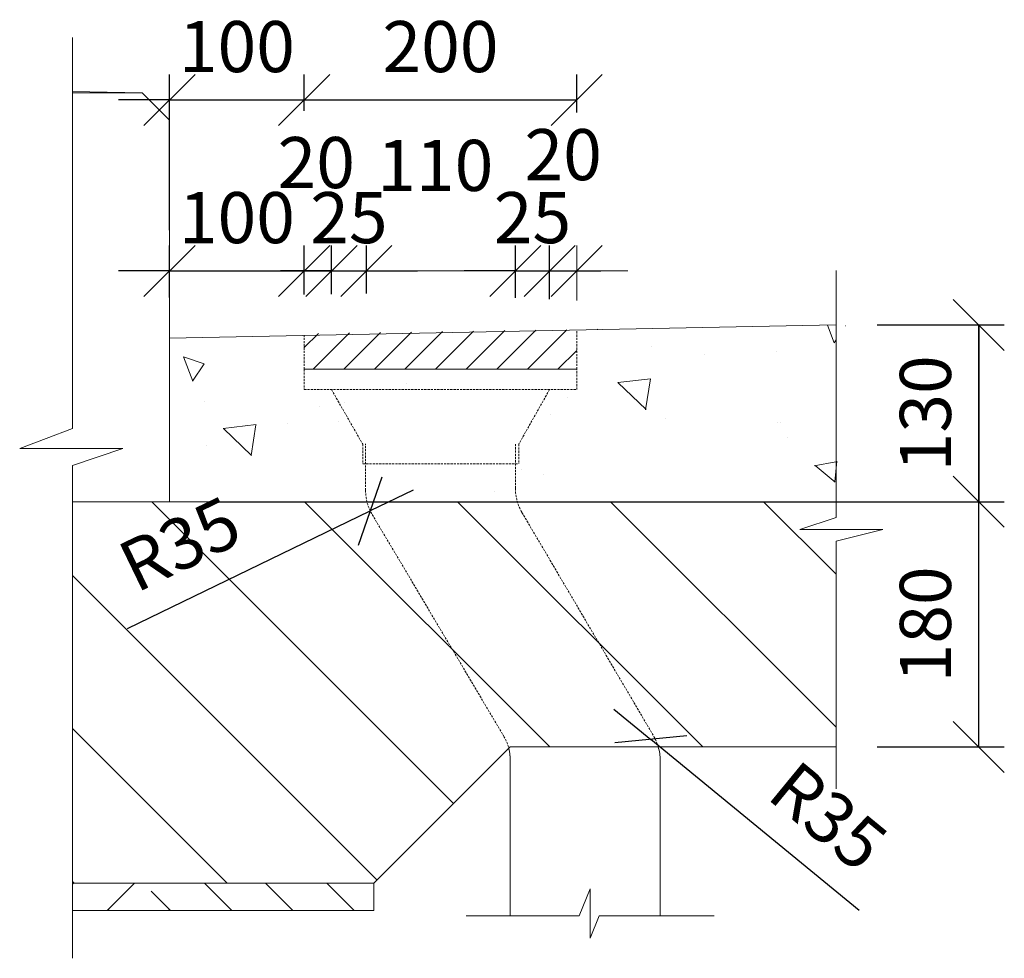
# Model space of a CAD drawing. Units: millimetres. Extents: x 68355 to 258304, y -2261 to 55814.
# Drawn here: x 227374 to 228096, y 27141 to 27830 of the extents above; entities that cross this region are included whole.
import ezdxf

# ---------------------------------------------------------------- set-up
doc = ezdxf.new("R2010")
doc.units = ezdxf.units.MM
doc.header["$LTSCALE"] = 0.5
doc.linetypes.add('HIDDEN2', pattern=[4.7625, 3.175, -1.5875])
for name, color, linetype, lineweight in [('coban', 7, 'Continuous', 5), ('khuat', 92, 'HIDDEN2', 15), ('kich thuoc', 2, 'Continuous', 15), ('thay', 7, 'Continuous', 15)]:
    doc.layers.add(name, color=color, linetype=linetype, lineweight=lineweight)
doc.styles.get("Standard").update_dxf_attribs({"font": 'VHELVEN.TTF'})
doc.dimstyles.new('dim 15', dxfattribs={"dimscale": 15, "dimtxt": 2.5, "dimasz": 2.5, "dimexe": 1.25, "dimexo": 2, "dimgap": 1, "dimtad": 1, "dimtoh": 1, "dimdec": 0, "dimzin": 9, "dimtxsty": 'Standard', "dimblk": 'OBLIQUE', "dimcen": 2.5, "dimadec": 0, "dimazin": 0, "dimtfac": 1, "dimtdec": 0, "dimtix": 1, "dimtmove": 2, "dimatfit": 3, "dimldrblk": 'OBLIQUE', "dimfxl": 1, "dimarcsym": 0})

# ---------------------------------------------------------------- blocks, each defined once
blk = doc.blocks.new('_Oblique')
at = {"color": 0, "linetype": 'ByBlock', "lineweight": -2}
blk.add_line((-0.5, -0.5), (0.5, 0.5), dxfattribs=at)
blk = doc.blocks.new('*D1654')
at = {"layer": 'Defpoints', "color": 0}
for p in [(227972.75, 27605.65), (228077.41, 27605.65), (227972.75, 27475.86)]:
    blk.add_point(p, dxfattribs=at)
at = {"layer": 'kich thuoc', "color": 0, "lineweight": -2}
for p, q in [((228002.75, 27605.65), (228096.16, 27605.65)), ((228077.41, 27475.86), (228077.41, 27605.65)), ((228002.75, 27475.86), (228096.16, 27475.86))]:
    blk.add_line(p, q, dxfattribs=at)
at = {"layer": 'kich thuoc', "color": 0, "lineweight": -2, "xscale": 37.5, "yscale": 37.5, "zscale": 37.5}
for p, rotation in [((228077.41, 27605.65), 90), ((228077.41, 27475.86), 270)]:
    blk.add_blockref('_Oblique', p, dxfattribs=dict(at, rotation=rotation))
at = {"layer": 'kich thuoc', "color": 0, "insert": (228043.13, 27540.76), "char_height": 37.5, "attachment_point": 5, "rotation": 90}
blk.add_mtext('130', dxfattribs=at)
blk = doc.blocks.new('*D1655')
at = {"layer": 'Defpoints', "color": 0}
for p in [(227972.75, 27605.65), (227483.63, 27475.86), (228077.41, 27475.86)]:
    blk.add_point(p, dxfattribs=at)
at = {"layer": 'kich thuoc', "color": 0, "lineweight": -2}
for p, q in [((228002.75, 27605.65), (228096.16, 27605.65)), ((228077.41, 27605.65), (228077.41, 27475.86)), ((227513.63, 27475.86), (228096.16, 27475.86))]:
    blk.add_line(p, q, dxfattribs=at)
at = {"layer": 'kich thuoc', "color": 0, "lineweight": -2, "xscale": 37.5, "yscale": 37.5, "zscale": 37.5}
for p, rotation in [((228077.41, 27605.65), 90), ((228077.41, 27475.86), 270)]:
    blk.add_blockref('_Oblique', p, dxfattribs=dict(at, rotation=rotation))
at = {"layer": 'kich thuoc', "color": 0, "insert": (228043.13, 27540.76), "char_height": 37.5, "attachment_point": 5, "rotation": 90}
blk.add_mtext('130', dxfattribs=at)
blk = doc.blocks.new('*D1656')
at = {"layer": 'Defpoints', "color": 0}
for p in [(227582.48, 27645.23), (227582.48, 27597.84), (227483.63, 27595.86)]:
    blk.add_point(p, dxfattribs=at)
at = {"layer": 'kich thuoc', "color": 0, "lineweight": -2}
for p, q in [((227483.63, 27625.86), (227483.63, 27663.98)), ((227582.48, 27627.84), (227582.48, 27663.98)), ((227483.63, 27645.23), (227446.13, 27645.23)), ((227483.63, 27645.23), (227582.48, 27645.23)), ((227582.48, 27645.23), (227619.98, 27645.23))]:
    blk.add_line(p, q, dxfattribs=at)
at = {"layer": 'kich thuoc', "color": 0, "lineweight": -2, "xscale": 37.5, "yscale": 37.5, "zscale": 37.5}
blk.add_blockref('_Oblique', (227483.63, 27645.23), dxfattribs=at)
at = {"layer": 'kich thuoc', "color": 0, "lineweight": -2, "xscale": 37.5, "yscale": 37.5, "zscale": 37.5, "rotation": 180}
blk.add_blockref('_Oblique', (227582.48, 27645.23), dxfattribs=at)
at = {"layer": 'kich thuoc', "color": 0, "insert": (227533.06, 27679.5), "char_height": 37.5, "attachment_point": 5}
blk.add_mtext('100', dxfattribs=at)
blk = doc.blocks.new('*D1439')
at = {"layer": 'Defpoints', "color": 0}
for p in [(227628.11, 27645.23), (227602.5, 27598.24), (227628.11, 27598.75)]:
    blk.add_point(p, dxfattribs=at)
at = {"layer": 'kich thuoc', "color": 0, "lineweight": -2}
for p, q in [((227602.5, 27628.24), (227602.5, 27663.98)), ((227628.11, 27628.75), (227628.11, 27663.98)), ((227602.5, 27645.23), (227565, 27645.23)), ((227602.5, 27645.23), (227628.11, 27645.23)), ((227628.11, 27645.23), (227665.61, 27645.23))]:
    blk.add_line(p, q, dxfattribs=at)
at = {"layer": 'kich thuoc', "color": 0, "lineweight": -2, "xscale": 37.5, "yscale": 37.5, "zscale": 37.5}
blk.add_blockref('_Oblique', (227602.5, 27645.23), dxfattribs=at)
at = {"layer": 'kich thuoc', "color": 0, "lineweight": -2, "xscale": 37.5, "yscale": 37.5, "zscale": 37.5, "rotation": 180}
blk.add_blockref('_Oblique', (227628.11, 27645.23), dxfattribs=at)
at = {"layer": 'kich thuoc', "color": 0, "insert": (227615.3, 27679.5), "char_height": 37.5, "attachment_point": 5}
blk.add_mtext('25', dxfattribs=at)
blk = doc.blocks.new('*D1440')
at = {"layer": 'Defpoints', "color": 0}
for p in [(227762.5, 27645.23), (227737.42, 27595.47), (227762.5, 27594.58)]:
    blk.add_point(p, dxfattribs=at)
at = {"layer": 'kich thuoc', "color": 0, "lineweight": -2}
for p, q in [((227737.42, 27625.47), (227737.42, 27663.98)), ((227762.5, 27624.58), (227762.5, 27663.98)), ((227737.42, 27645.23), (227699.92, 27645.23)), ((227737.42, 27645.23), (227762.5, 27645.23)), ((227762.5, 27645.23), (227800, 27645.23))]:
    blk.add_line(p, q, dxfattribs=at)
at = {"layer": 'kich thuoc', "color": 0, "lineweight": -2, "xscale": 37.5, "yscale": 37.5, "zscale": 37.5}
blk.add_blockref('_Oblique', (227737.42, 27645.23), dxfattribs=at)
at = {"layer": 'kich thuoc', "color": 0, "lineweight": -2, "xscale": 37.5, "yscale": 37.5, "zscale": 37.5, "rotation": 180}
blk.add_blockref('_Oblique', (227762.5, 27645.23), dxfattribs=at)
at = {"layer": 'kich thuoc', "color": 0, "insert": (227749.96, 27679.5), "char_height": 37.5, "attachment_point": 5}
blk.add_mtext('25', dxfattribs=at)
blk = doc.blocks.new('*D1441')
at = {"layer": 'Defpoints', "color": 0}
for p in [(227582.48, 27770.76), (227582.48, 27732.71), (227483.63, 27645.23)]:
    blk.add_point(p, dxfattribs=at)
at = {"layer": 'kich thuoc', "color": 0, "lineweight": -2}
for p, q in [((227483.63, 27675.23), (227483.63, 27789.51)), ((227582.48, 27762.71), (227582.48, 27789.51)), ((227483.63, 27770.76), (227446.13, 27770.76)), ((227483.63, 27770.76), (227582.48, 27770.76)), ((227582.48, 27770.76), (227619.98, 27770.76))]:
    blk.add_line(p, q, dxfattribs=at)
at = {"layer": 'kich thuoc', "color": 0, "lineweight": -2, "xscale": 37.5, "yscale": 37.5, "zscale": 37.5}
blk.add_blockref('_Oblique', (227483.63, 27770.76), dxfattribs=at)
at = {"layer": 'kich thuoc', "color": 0, "lineweight": -2, "xscale": 37.5, "yscale": 37.5, "zscale": 37.5, "rotation": 180}
blk.add_blockref('_Oblique', (227582.48, 27770.76), dxfattribs=at)
at = {"layer": 'kich thuoc', "color": 0, "insert": (227533.06, 27805.03), "char_height": 37.5, "attachment_point": 5}
blk.add_mtext('100', dxfattribs=at)
blk = doc.blocks.new('*D1442')
at = {"layer": 'Defpoints', "color": 0}
for p in [(227782.46, 27770.76), (227582.48, 27732.71), (227782.46, 27731.64)]:
    blk.add_point(p, dxfattribs=at)
at = {"layer": 'kich thuoc', "color": 0, "lineweight": -2}
for p, q in [((227582.48, 27762.71), (227582.48, 27789.51)), ((227782.46, 27761.64), (227782.46, 27789.51)), ((227582.48, 27770.76), (227782.46, 27770.76))]:
    blk.add_line(p, q, dxfattribs=at)
at = {"layer": 'kich thuoc', "color": 0, "lineweight": -2, "xscale": 37.5, "yscale": 37.5, "zscale": 37.5, "rotation": 180}
blk.add_blockref('_Oblique', (227582.48, 27770.76), dxfattribs=at)
at = {"layer": 'kich thuoc', "color": 0, "lineweight": -2, "xscale": 37.5, "yscale": 37.5, "zscale": 37.5}
blk.add_blockref('_Oblique', (227782.46, 27770.76), dxfattribs=at)
at = {"layer": 'kich thuoc', "color": 0, "insert": (227682.47, 27805.03), "char_height": 37.5, "attachment_point": 5}
blk.add_mtext('200', dxfattribs=at)
blk = doc.blocks.new('*D1657')
at = {"layer": 'coban', "color": 0, "lineweight": -2}
for p in [(227662.5, 27484.3), (227452.87, 27382.91)]:
    blk.add_line(p, (227630.99, 27469.06), dxfattribs=at)
at = {"layer": 'Defpoints', "color": 0}
for p in [(227662.5, 27484.3), (227630.99, 27469.06)]:
    blk.add_point(p, dxfattribs=at)
at = {"layer": 'coban', "color": 0, "lineweight": -2, "xscale": 37.5, "yscale": 37.5, "zscale": 37.5, "rotation": 25.81157129430973}
blk.add_blockref('_Oblique', (227630.99, 27469.06), dxfattribs=at)
at = {"layer": 'coban', "color": 0, "insert": (227493.25, 27440.51), "char_height": 37.5, "attachment_point": 5, "rotation": 25.81157}
blk.add_mtext('R35', dxfattribs=at)
blk = doc.blocks.new('*D1443')
at = {"layer": 'coban', "color": 0, "lineweight": -2}
for p in [(227809.77, 27323.65), (227989.67, 27175.8)]:
    blk.add_line(p, (227836.81, 27301.43), dxfattribs=at)
at = {"layer": 'Defpoints', "color": 0}
for p in [(227809.77, 27323.65), (227836.81, 27301.43)]:
    blk.add_point(p, dxfattribs=at)
at = {"layer": 'coban', "color": 0, "lineweight": -2, "xscale": 37.5, "yscale": 37.5, "zscale": 37.5, "rotation": 140.5846202783813}
blk.add_blockref('_Oblique', (227836.81, 27301.43), dxfattribs=at)
at = {"layer": 'coban', "color": 0, "insert": (227963.97, 27241.28), "char_height": 37.5, "attachment_point": 5, "rotation": 320.58462}
blk.add_mtext('R35', dxfattribs=at)
blk = doc.blocks.new('*D1658')
at = {"layer": 'Defpoints', "color": 0}
for p in [(227972.75, 27475.86), (228077.41, 27475.86), (227972.75, 27295.86)]:
    blk.add_point(p, dxfattribs=at)
at = {"layer": 'kich thuoc', "color": 0, "lineweight": -2}
for p, q in [((228002.75, 27475.86), (228096.16, 27475.86)), ((228077.41, 27295.86), (228077.41, 27475.86)), ((228002.75, 27295.86), (228096.16, 27295.86))]:
    blk.add_line(p, q, dxfattribs=at)
at = {"layer": 'kich thuoc', "color": 0, "lineweight": -2, "xscale": 37.5, "yscale": 37.5, "zscale": 37.5}
for p, rotation in [((228077.41, 27475.86), 90), ((228077.41, 27295.86), 270)]:
    blk.add_blockref('_Oblique', p, dxfattribs=dict(at, rotation=rotation))
at = {"layer": 'kich thuoc', "color": 0, "insert": (228043.13, 27385.86), "char_height": 37.5, "attachment_point": 5, "rotation": 90}
blk.add_mtext('180', dxfattribs=at)

msp = doc.modelspace()

# ---------------------------------------------------------------- hatches: boundary and pattern name
at = {"layer": 'thay'}
h = msp.add_hatch(dxfattribs=at)
h.set_pattern_fill('ANSI31', color=256, scale=10, style=0)
h.set_pattern_definition([(45, (220067.04, 25686.948), (-22.45064, 22.45064), [])])
h.paths.add_polyline_path([(227412.4495, 27195.86405), (227412.4495, 27175.86405), (227483.63136, 27175.86405), (227483.63136, 27195.86405)])
h = msp.add_hatch(dxfattribs=at)
h.set_pattern_fill('ANSI31', color=256, scale=10, style=0)
h.set_pattern_definition([(135, (234900.223, 25686.948), (22.45064, 22.45064), [])])
edge = h.paths.add_edge_path()
edge.add_line((227483.63136, 27195.86405), (227633.63136, 27195.86405))
edge.add_line((227633.63136, 27195.86405), (227633.63136, 27175.86405))
edge.add_line((227633.63136, 27175.86405), (227438.02406, 27175.86405))

# ---------------------------------------------------------------- linework, layer by layer
at = {"layer": 'coban'}
for p, q in [((227412.4495, 27816.49228), (227412.4495, 27529.68776)), ((227972.75476, 27645.52089), (227972.75476, 27464.32466)), ((227972.75476, 27605.64651), (227483.63136, 27595.86405)), ((227971.36276, 27592.46807), (227966.35318, 27605.51848)), ((227979.75144, 27605.04318), (227979.77213, 27605.07385)), ((227979.8052, 27605.02514), (227979.75144, 27605.04318)), ((227483.63136, 27475.86405), (227483.63136, 27595.86405)), ((227971.25003, 27592.43932), (227972.75476, 27594.67017)), ((227837.08938, 27589.51971), (227837.08938, 27589.51971)), ((227876.42988, 27584.21704), (227876.42988, 27584.21704)), ((227928.89866, 27586.28637), (227928.89866, 27586.28637)), ((227509.16417, 27577.01526), (227493.81517, 27582.16545)), ((227500.72038, 27564.4564), (227493.89347, 27582.24111)), ((227500.6089, 27564.42898), (227509.131, 27577.06352)), ((227657.84711, 27562.74524), (227657.84711, 27562.74524)), ((227836.67051, 27566.09907), (227812.54819, 27563.29283)), ((227833.29431, 27543.53764), (227812.67547, 27563.32132)), ((227833.00522, 27543.42186), (227836.50879, 27566.01178)), ((227509.19503, 27549.18401), (227509.19503, 27549.18401)), ((227611.7971, 27548.62158), (227611.7971, 27548.62158)), ((227775.70883, 27552.71493), (227775.70883, 27552.71493)), ((227593.75007, 27546.09541), (227593.75007, 27546.09541)), ((227762.86015, 27539.9182), (227762.86015, 27539.9182)), ((227547.20268, 27532.42422), (227523.08036, 27529.61798)), ((227543.53733, 27509.74739), (227547.04089, 27532.33731)), ((227570.33123, 27533.36699), (227570.33123, 27533.36699)), ((227607.823, 27534.76227), (227607.823, 27534.76227)), ((227847.41519, 27536.8296), (227847.41519, 27536.8296)), ((227929.46065, 27534.01351), (227929.46065, 27534.01351)), ((227931.97023, 27533.741), (227931.97023, 27533.741)), ((227373.72604, 27514.98699), (227412.4495, 27529.68776)), ((227543.82586, 27509.86274), (227523.20702, 27529.64641)), ((227937.26996, 27522.70005), (227937.26996, 27522.70005)), ((227412.4495, 27514.98699), (227373.72604, 27514.98699)), ((227412.4495, 27514.98699), (227449.42655, 27514.98699)), ((227449.42655, 27514.98699), (227412.4495, 27502.3863)), ((227511.07604, 27517.11946), (227511.07604, 27517.11946)), ((227972.6637, 27505.22035), (227956.74229, 27502.28358)), ((227971.90131, 27490.38943), (227973.22957, 27505.57144)), ((227412.4495, 27502.3863), (227412.4495, 27140.76888)), ((227741.5903, 27499.15957), (227741.5903, 27499.15957)), ((227758.02768, 27495.92558), (227758.02768, 27495.92558)), ((227971.94381, 27490.26778), (227957.35066, 27502.51288)), ((227722.13825, 27483.63815), (227722.13825, 27483.63815)), ((227483.63136, 27475.86405), (227412.4495, 27475.86405)), ((227692.09683, 27254.32952), (227470.56231, 27475.86405)), ((227483.63136, 27475.86405), (227972.75476, 27475.86405)), ((227762.81551, 27295.86405), (227582.81551, 27475.86405)), ((227875.06871, 27295.86405), (227695.06871, 27475.86405)), ((227972.75476, 27310.4312), (227807.32191, 27475.86405)), ((227972.75476, 27422.6844), (227919.57511, 27475.86405)), ((227946.0592, 27455.38956), (227972.75476, 27464.32466)), ((227972.75476, 27455.38956), (227946.0592, 27455.38956)), ((227972.75476, 27455.38956), (228006.99699, 27455.38956)), ((228006.99699, 27455.38956), (227972.75476, 27446.91574)), ((227972.75476, 27446.91574), (227972.75476, 27265.25824)), ((227635.97023, 27198.20292), (227412.4495, 27421.72365)), ((227526.0559, 27195.86405), (227412.4495, 27309.47045)), ((227733.63136, 27295.86405), (227633.63136, 27195.86405)), ((227972.75476, 27295.86405), (227733.63136, 27295.86405)), ((227733.63136, 27286.26032), (227733.63136, 27171.88456)), ((227843.63136, 27286.32199), (227843.63136, 27171.88456)), ((227413.8027, 27195.86405), (227412.4495, 27197.21724)), ((227792.26895, 27191.82687), (227784.27561, 27171.88456)), ((227792.26895, 27171.88456), (227792.26895, 27191.82687)), ((227701.29652, 27171.88456), (227784.27561, 27171.88456)), ((227792.26895, 27171.88456), (227792.26895, 27155.64278)), ((227792.26895, 27155.64278), (227798.91158, 27171.88456)), ((227798.91158, 27171.88456), (227883.24138, 27171.88456))]:
    msp.add_line(p, q, dxfattribs=at)
for centre, radius, start, end in [((227698.63136, 27286.26032), 35, 0, 14.13064709), ((227814.52696, 27286.71473), 29.10666, 359.28352577, 18.32082422)]:
    msp.add_arc(centre, radius, start, end, dxfattribs=at)
at = {"layer": 'khuat'}
for p, q in [((227582.49791, 27573.14138), (227582.48065, 27597.84103)), ((227782.49791, 27573.14138), (227782.44965, 27601.84041)), ((227582.49791, 27573.14138), (227782.49791, 27573.14138)), ((227602.49791, 27558.14138), (227625.39558, 27518.14138)), ((227762.49791, 27558.14138), (227739.88894, 27518.14138)), ((227625.57716, 27518.14138), (227625.57716, 27503.67036)), ((227627.49791, 27484.30405), (227627.49791, 27518.24046)), ((227737.42359, 27485.71191), (227737.42359, 27518.14138)), ((227740.04225, 27518.14138), (227740.04225, 27503.67036)), ((227625.57716, 27503.67036), (227739.88894, 27503.67036)), ((227742.26654, 27467.94813), (227838.78842, 27304.08577)), ((227632.39926, 27466.44149), (227728.73002, 27304.12288))]:
    msp.add_line(p, q, dxfattribs=at)
msp.add_lwpolyline([(227582.49791, 27558.14138), (227782.49791, 27558.14138), (227782.49791, 27573.14138), (227582.49791, 27573.14138)], close=True, dxfattribs=at)
for centre, start, end in [((227662.49791, 27484.30405), 180, 210.68773901), ((227772.42359, 27485.71191), 180, 210.49988971), ((227698.63136, 27286.26032), 0, 30.68773901), ((227808.63136, 27286.32199), 0, 30.49988971)]:
    msp.add_arc(centre, 35, start, end, dxfattribs=at)
at = {"layer": 'kich thuoc'}
for p, q in [((227582.48065, 27627.84103), (227582.48065, 27663.97951)), ((227602.49791, 27628.24138), (227602.49791, 27663.97951)), ((227628.10998, 27628.75362), (227628.10998, 27663.97951)), ((227737.42359, 27625.47412), (227737.42359, 27663.97951)), ((227762.49791, 27624.57919), (227762.49791, 27663.97951)), ((227782.46354, 27623.57999), (227782.46354, 27663.97951)), ((227582.48065, 27645.22951), (227544.98065, 27645.22951)), ((227582.48065, 27645.22951), (227602.49791, 27645.22951)), ((227628.10998, 27645.22951), (227590.60998, 27645.22951)), ((227602.49791, 27645.22951), (227639.99791, 27645.22951)), ((227628.10998, 27645.22951), (227737.42359, 27645.22951)), ((227762.49791, 27645.22951), (227724.99791, 27645.22951)), ((227737.42359, 27645.22951), (227774.92359, 27645.22951)), ((227762.49791, 27645.22951), (227782.46354, 27645.22951)), ((227782.46354, 27645.22951), (227819.96354, 27645.22951)), ((227582.4868, 27589.03906), (227592.85259, 27599.40485)), ((227589.03975, 27573.14138), (227615.64055, 27599.74217)), ((227611.49039, 27573.14138), (227638.42851, 27600.07949)), ((227633.94103, 27573.14138), (227661.21647, 27600.41682)), ((227656.39167, 27573.14138), (227684.00443, 27600.75414)), ((227678.84231, 27573.14138), (227706.7924, 27601.09146)), ((227701.29295, 27573.14138), (227729.58036, 27601.42878)), ((227723.74359, 27573.14138), (227752.36832, 27601.7661)), ((227746.19423, 27573.14138), (227775.15628, 27602.10342)), ((227797.64787, 27602.14438), (227797.94424, 27602.44075)), ((227768.64487, 27573.14138), (227782.47465, 27586.97115))]:
    msp.add_line(p, q, dxfattribs=at)
at = {"layer": 'thay'}
for p, q in [((227412.4495, 27776.91573), (227463.63136, 27775.86405)), ((227412.4495, 27775.86405), (227463.63136, 27775.86405)), ((227463.63136, 27775.86405), (227483.63136, 27755.86405)), ((227483.63136, 27755.86405), (227483.63136, 27475.86405)), ((227483.63136, 27595.86405), (227483.63136, 27570.41405)), ((227483.63136, 27595.86405), (227483.63136, 27570.41405)), ((227482.92534, 27175.86405), (227412.4495, 27175.86405))]:
    msp.add_line(p, q, dxfattribs=at)
for points in [[(227483.63136, 27195.86405), (227412.4495, 27195.86405)], [(227483.63136, 27195.86405), (227633.63136, 27195.86405), (227633.63136, 27175.86405), (227438.02406, 27175.86405)]]:
    msp.add_lwpolyline(points, dxfattribs=at)

# ---------------------------------------------------------------- block references
at = {"layer": 'kich thuoc', "xscale": 37.5, "yscale": 37.5, "zscale": 37.5}
for p in [(227582.48065, 27645.22951), (227628.10998, 27645.22951), (227762.49791, 27645.22951)]:
    msp.add_blockref('_Oblique', p, dxfattribs=at)
at = {"layer": 'kich thuoc', "xscale": 37.5, "yscale": 37.5, "zscale": 37.5, "rotation": 180}
for p in [(227602.49791, 27645.22951), (227737.42359, 27645.22951), (227782.46354, 27645.22951)]:
    msp.add_blockref('_Oblique', p, dxfattribs=at)

# ---------------------------------------------------------------- texts
at = {"layer": 'kich thuoc'}
for s, p in [('20', (227562.928, 27706.02879)), ('110', (227636.07459, 27703.94756))]:
    msp.add_text(s, height=37.5, dxfattribs=at).set_placement(p)
at = {"layer": 'kich thuoc', "insert": (227772.48072, 27725.74165), "char_height": 37.5, "attachment_point": 5}
msp.add_mtext('20', dxfattribs=at)

# ---------------------------------------------------------------- dimensions: what is measured, and where the dimension line sits
at = {"layer": 'coban'}
for center, mpoint, picture, middle in [((227662.49791, 27484.30405), (227630.98983, 27469.06459), '*D1657', (227493.24778, 27440.51372)), ((227809.76715, 27323.65017), (227836.80686, 27301.42735), '*D1443', (227963.96924, 27241.2796))]:
    dim = msp.add_radius_dim(center=center, mpoint=mpoint, dimstyle='dim 15', dxfattribs=at)
    dim.commit()
    dim.dimension.update_dxf_attribs({"geometry": picture, "text_midpoint": middle})
at = {"layer": 'kich thuoc'}
for base, p1, p2, text, picture, middle in [((227582.48065, 27770.7564), (227483.63136, 27645.22951), (227582.48065, 27732.70833), '100', '*D1441', (227533.05601, 27805.02868)), ((227582.48065, 27645.22951), (227483.63136, 27595.86405), (227582.48065, 27597.84103), '100', '*D1656', (227533.05601, 27679.5018)), ((227628.10998, 27645.22951), (227602.49791, 27598.24138), (227628.10998, 27598.75362), '25', '*D1439', (227615.30395, 27679.5018))]:
    dim = msp.add_linear_dim(base=base, p1=p1, p2=p2, text=text, dimstyle='dim 15', dxfattribs=at)
    dim.commit()
    dim.dimension.update_dxf_attribs({"geometry": picture, "text_midpoint": middle})
for base, p1, p2, picture, middle in [((227782.46354, 27770.7564), (227582.48065, 27732.70833), (227782.46354, 27731.64307), '*D1442', (227682.47209, 27805.02868)), ((227762.49791, 27645.22951), (227737.42359, 27595.47412), (227762.49791, 27594.57919), '*D1440', (227749.96075, 27679.5018))]:
    dim = msp.add_linear_dim(base=base, p1=p1, p2=p2, dimstyle='dim 15', dxfattribs=at)
    dim.commit()
    dim.dimension.update_dxf_attribs({"geometry": picture, "text_midpoint": middle})
for base, p1, p2, picture, middle in [((228077.40687, 27475.86405), (227972.75476, 27605.64651), (227483.63136, 27475.86405), '*D1655', (228043.13458, 27540.75528)), ((228077.40687, 27605.64651), (227972.75476, 27475.86405), (227972.75476, 27605.64651), '*D1654', (228043.13458, 27540.75528)), ((228077.40687, 27475.86405), (227972.75476, 27295.86405), (227972.75476, 27475.86405), '*D1658', (228043.13458, 27385.86405))]:
    dim = msp.add_linear_dim(base=base, p1=p1, p2=p2, angle=90, dimstyle='dim 15', dxfattribs=at)
    dim.commit()
    dim.dimension.update_dxf_attribs({"geometry": picture, "text_midpoint": middle})

doc.saveas('drawing.dxf')
